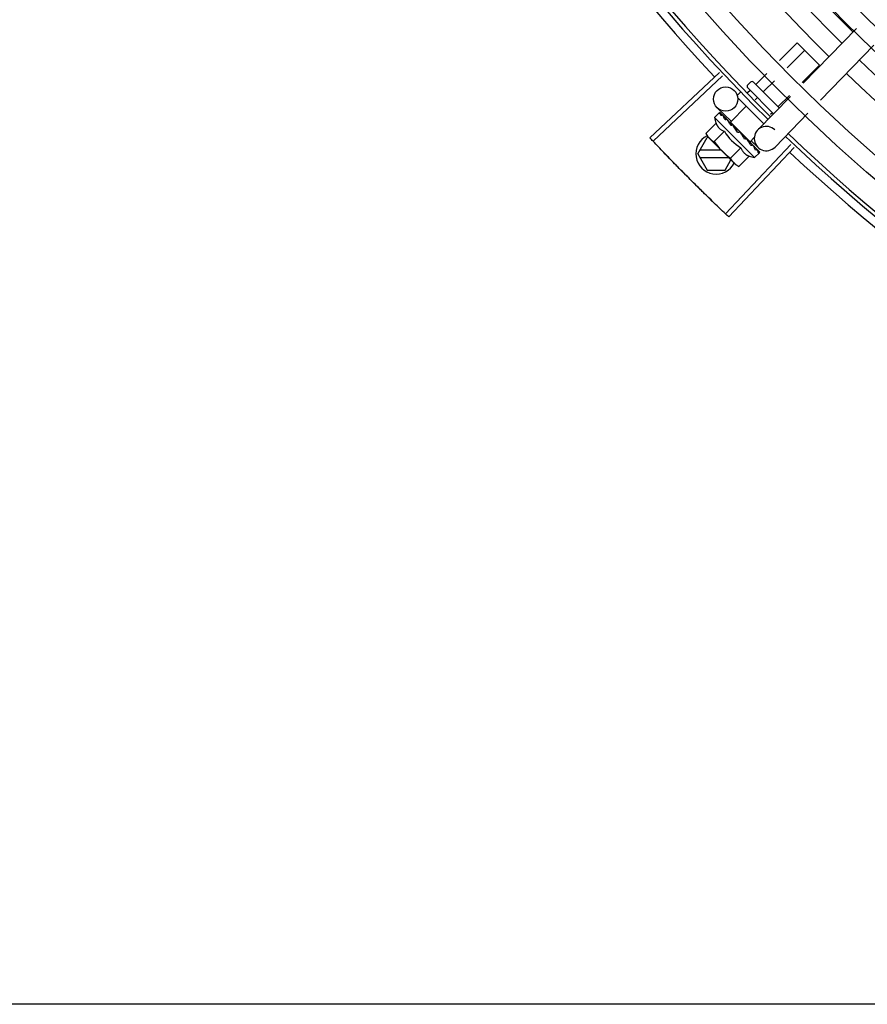
# Model space of a CAD drawing. Units: millimetres. Extents: x 292 to 1309, y -462 to 91.
# Drawn here: x 768 to 768, y -353 to -353 of the extents above; entities that cross this region are included whole.
import ezdxf

# ---------------------------------------------------------------- set-up
doc = ezdxf.new("R2010")
doc.units = ezdxf.units.MM
doc.layers.add('BASE ELETRICA', color=253, linetype='Continuous')

msp = doc.modelspace()

# ---------------------------------------------------------------- linework, layer by layer
at = {"layer": 'BASE ELETRICA'}
for p, q in [((768.389521340048, -353.2549887399712), (768.3763563500567, -353.2685575712851)), ((768.3705738740506, -353.2629471969506), (768.3749281306651, -353.2585866859001)), ((768.3749281306651, -353.2585866859001), (768.3804250530826, -353.2640757228558)), ((768.372432506431, -353.2647505125012), (768.3767604381388, -353.2604163651961)), ((768.3938275786546, -353.2591668148555), (768.3806625886633, -353.2727356461689)), ((768.35567584903, -353.2659010896998), (768.3385050671801, -353.2820183710294)), ((768.3648237631475, -353.2687055673234), (768.3674012622365, -353.2661243657119)), ((768.3761497739866, -353.2683571431314), (768.3804250530826, -353.2640757228558)), ((768.3564310321332, -353.2667035317129), (768.339302448983, -353.2828656519589)), ((768.3626876668437, -353.2689749745721), (768.3633942676184, -353.2682673603115)), ((768.3641013763032, -353.2682668556615), (768.3704698995003, -353.2746262454123)), ((768.3666560706184, -353.2705352456881), (768.3692598955464, -353.2679276807951)), ((768.3602852301689, -353.2713808623978), (768.3609211700274, -353.2707440095166)), ((768.3626610147991, -353.2708714214434), (768.3632692453535, -353.2702623181324)), ((768.3626881756805, -353.2696820809226), (768.3690762487246, -353.2760609926102)), ((768.3602858385381, -353.272229390114), (768.3666387869695, -353.2785732251625)), ((768.3645504534803, -353.2726438873963), (768.3651015528254, -353.2720919969627)), ((768.3732300992675, -353.2717797214002), (768.3651420330685, -353.2801158916343)), ((768.3703206837023, -353.2741946047479), (768.3729771612394, -353.2715343118932)), ((768.354479473806, -353.2770303498967), (768.355648816169, -353.275859327948)), ((768.3585985678761, -353.2779471574906), (768.3551582239157, -353.2746092068303)), ((768.3558453899574, -353.2757630895469), (768.3558646822563, -353.2757663477448)), ((768.3558932430848, -353.2757954782749), (768.3558646962061, -353.2757663356135)), ((768.3559002360668, -353.2758178564029), (768.3558935508423, -353.2757951764704)), ((768.3564766155947, -353.2763903869256), (768.3559081736199, -353.275810077597)), ((768.3584162438298, -353.2781350750613), (768.3623025401745, -353.2742431973377)), ((768.3683293280507, -353.2761888202388), (768.3687661668397, -353.2757513550898)), ((768.3775363378751, -353.2759577962836), (768.3694482726065, -353.2842939660516)), ((768.3548697096672, -353.2783753298784), (768.3523205539701, -353.2809281456859)), ((768.354479473806, -353.2770303498967), (768.3643860706276, -353.2869227379285)), ((768.3564972397868, -353.2763997607374), (768.356426643311, -353.276327484162)), ((768.3565398405304, -353.2764565418067), (768.3565097563475, -353.2764105159124)), ((768.3574451040655, -353.2773605087416), (768.3575120293395, -353.2774113599019)), ((768.3576150348323, -353.2775176974467), (768.357512037706, -353.2774113505754)), ((768.3576870553476, -353.2776021128177), (768.3576394224334, -353.2775385909565)), ((768.3584162680824, -353.2781350978373), (768.3632756729345, -353.2829875348182)), ((768.3569124149559, -353.2804151054554), (768.3543632601901, -353.2829679221934)), ((768.358723127733, -353.2784415184281), (768.3586116387593, -353.2785531688007)), ((768.3589576518067, -353.2789320309159), (768.3586116387593, -353.2785531688007)), ((768.3592035090857, -353.2791163910799), (768.3591486558586, -353.2790458550592)), ((768.3601847749538, -353.2806076699183), (768.36045112063, -353.2805889970798)), ((768.3503884949456, -353.2859846298973), (768.3526976392774, -353.2819844822054)), ((768.3523205539701, -353.2809281456859), (768.3527150067526, -353.2816278116491)), ((768.3530688118614, -353.2819844587523), (768.3526976392774, -353.2819844822054)), ((768.3530688127172, -353.2819811111069), (768.3527150067526, -353.2816278116491)), ((768.35979114654, -353.2886938031018), (768.3531890159207, -353.2821011435483)), ((768.3625900452731, -353.2824980704102), (768.3625204446631, -353.2824127466295)), ((768.3629560353098, -353.2828913007249), (768.3626752132283, -353.2826342027745)), ((768.3629688132811, -353.2826811128305), (768.3628530632656, -353.282797028425)), ((768.3633551401914, -353.2832634690101), (768.3628573233751, -353.2827927627397)), ((768.3634711854335, -353.2833793338261), (768.3629560353098, -353.2828913007249)), ((768.3632756962539, -353.2829875566651), (768.3643136381394, -353.2819481244239)), ((768.3638733113472, -353.2837635054923), (768.3633551401914, -353.2832634690101)), ((768.3652061158606, -353.284358048378), (768.3635268183212, -353.2827287313878)), ((768.3561764184084, -353.2850842595246), (768.3509080528153, -353.2850845964215)), ((768.3733655204811, -353.2836580016253), (768.3571832125277, -353.3007675131887)), ((768.3741670712967, -353.2844141319531), (768.3580295514026, -353.3015658945608)), ((768.3609978255332, -353.284494658473), (768.3584486726282, -353.2870474733456)), ((768.3640007174596, -353.2838907248822), (768.3634711854335, -353.2833793338261)), ((768.3640516556994, -353.2839575846058), (768.36400070816, -353.2838907332796)), ((768.3656480961523, -353.285535703925), (768.3651170578756, -353.2850169784472)), ((768.3656192257064, -353.2855068765991), (768.3651173535251, -353.2850166761984)), ((768.3656513707398, -353.2855550042652), (768.365648083132, -353.2855357155888)), ((768.3503884949456, -353.2859846298973), (768.3526981513793, -353.2899844819897)), ((768.3509081677836, -353.2868845966761), (768.357978888948, -353.286884144087)), ((768.3570793490914, -353.2899842018239), (768.3585434630874, -353.2874479094019)), ((768.363040530821, -353.286534434051), (768.3604913779169, -353.2890872493883)), ((768.3643860706276, -353.2869227379285), (768.3655554129897, -353.2857517159794)), ((768.3526981513793, -353.2899844819897), (768.3570793490914, -353.2899842018239)), ((768.3604913779169, -353.2890872493883), (768.35979114654, -353.2886938031018)), ((770.2227467523822, -353.4958496351553), (768.0818467568766, -353.4959866509473))]:
    msp.add_line(p, q, dxfattribs=at)
for points in [[(768.3575431234937, -353.2774741479182), (768.3571898891947, -353.277106986134), (768.3565474591948, -353.2764490909005)], [(768.3586116387593, -353.2785531688007), (768.3581402184396, -353.278056026021), (768.3576942110727, -353.2775951707324)], [(768.3598538400489, -353.2798340667362), (768.3596551589341, -353.2795962744815), (768.3594096166404, -353.2793239413948), (768.359209560536, -353.2791107137366)], [(768.3625204511706, -353.2824127396341), (768.362227307886, -353.2821375985689), (768.361934918387, -353.2818725708714), (768.3616731572216, -353.2816493175844)], [(768.3650030071846, -353.2848915506822), (768.3643055447488, -353.2842124356614), (768.364064630087, -353.283981325387)], [(768.3650861416078, -353.2849745623751), (768.3643812234365, -353.2842880019241), (768.3640677989466, -353.2839871240369)]]:
    msp.add_lwpolyline(points, dxfattribs=at)
for centre, radius in [((768.662963572811, -352.977466769373), 0.4139499999999998), ((768.662963572811, -352.977466769373), 0.4094499999999998), ((768.662963572811, -352.977466769373), 0.3904999999999998), ((768.662963572811, -352.977466769373), 0.3859999999999998), ((768.662963572811, -352.977466769373), 0.3670499999999998), ((768.662963572811, -352.977466769373), 0.3625499999999999), ((768.662963572811, -352.977466769373), 0.3435999999999998), ((768.662963572811, -352.977466769373), 0.3390999999999998), ((768.662963572811, -352.977466769373), 0.3201499999999998), ((768.662963572811, -352.977466769373), 0.3156499999999998), ((768.662963572811, -352.977466769373), 0.2966999999999999), ((768.662963572811, -352.977466769373), 0.2921999999999998), ((768.357247261824, -353.2724560879917), 0.002999999999999999)]:
    msp.add_circle(centre, radius, dxfattribs=at)
for centre, radius, start, end in [((768.6629612726125, -352.9774657697628), 0.3993121299360997, 181.2969572907254, 225.4356031782573), ((768.6629612726125, -352.9774657697628), 0.3946903990006999, 181.3042287783338, 225.4284662648924), ((768.6629612726125, -352.9774657697628), 0.3908502484212998, 181.3085195730346, 225.4241866358047), ((768.662963572811, -352.977466769373), 0.42095, 181.2653301215735, 225.4580563261117), ((768.662963572811, -352.977466769373), 0.4199999999999999, 181.2722827864866, 225.4549929548143), ((768.662963572811, -352.977466769373), 0.4230559090388998, 181.8042316821811, 223.1799502498859), ((768.6629612726125, -352.9774657697628), 0.3946903990006999, 226.3003036950301, 270.4312856082369), ((768.6629612726125, -352.9774657697628), 0.3993121299360997, 226.2971457462358, 270.4355942512742), ((768.3637480735821, -353.2686206597693), 0.0004999999999999997, 45.0411179864922, 135.0411180053777), ((768.3630414746718, -353.269328274492), 0.0004999999999999997, 135.0411180053777, 225.0411179864922), ((768.367382012542, -353.2740158861864), 0.01324999999999999, 193.1503261885615, 199.2089787053145), ((768.367382012542, -353.2740158861864), 0.01227039119179999, 211.4340767845013, 238.6481591702641), ((768.3672951537679, -353.2822049286081), 0.002999999999999999, 45.86544398809984, 315.8654439972103), ((768.3548884941844, -353.2859843424806), 0.004999999999999998, 116.5856024397907, 333.1027207547592), ((768.3699363078864, -353.2714579203105), 0.01936491673099999, 216.4680130163069, 233.6142230150044), ((768.662963572811, -352.977466769373), 0.42095, 226.2733915651031, 270.4644268951604), ((768.662963572811, -352.977466769373), 0.4199999999999999, 226.2743187081575, 270.4637330831122), ((768.662963572811, -352.977466769373), 0.4230559090388998, 226.7528567128388, 268.2917352440489), ((768.367382012542, -353.2740158861864), 0.01324999999999999, 250.8732572668945, 256.9319097825366)]:
    msp.add_arc(centre, radius, start, end, dxfattribs=at)
for points, start_tangent, end_tangent in [([(768.364519027126, -353.2686839075329), (768.3645718408449, -353.2687247675733), (768.3646341551517, -353.2687508542492), (768.3647012498192, -353.2687581471039), (768.3647669868293, -353.2687435449677), (768.3648237631475, -353.2687055673234)], (0.7076140501440994, -0.7065991480596788), (0.7065991480596788, 0.7076140501440994)), ([(768.3664330435555, -353.270595177403), (768.3664624181707, -353.2706126342739), (768.3665026106233, -353.2706166291839), (768.3665510846118, -353.2706053284571), (768.3666040138429, -353.2705779371606), (768.3666560706184, -353.2705352456881)], (0.7076140501533856, -0.7065991480503794), (0.7065991480503794, 0.7076140501533856)), ([(768.3555705921314, -353.2760001036879), (768.355589451177, -353.2759465439442), (768.3556154768727, -353.2758996585164), (768.355648816169, -353.275859327948)], (0.2599443052408016, 0.9656236110270281), (0.7065991480555652, 0.7076140501482071)), ([(768.3555705921314, -353.2760001036879), (768.3556490728721, -353.2759362031804), (768.3557283753331, -353.2758730253875)], (0.7720821045919272, 0.6355227956327769), (0.7854356827474976, 0.618943283562373)), ([(768.355648816169, -353.275859327948), (768.3556871183197, -353.2758271548321)], (0.7065991480429061, 0.7076140501608482), (0.8173739678092771, 0.5761074524320259)), ([(768.3556871183197, -353.2758271548321), (768.3557325737853, -353.2758003787455)], (0.8173739677852894, 0.5761074524660593), (0.8979083029543888, 0.4401825524547395)), ([(768.3558894309205, -353.2757920243896), (768.3558557718212, -353.2757930531641), (768.3558003777167, -353.2758211969488), (768.3557283744036, -353.2758730263197)], (-0.816480537782658, 0.5773729569542911), (-0.7854356828220559, -0.6189432834677592)), ([(768.3557325737853, -353.2758003787455), (768.3557853158096, -353.2757790376465), (768.3558453899574, -353.2757630895474)], (0.8979083028171704, 0.4401825527346451), (0.9789476606012532, 0.2041114347686918)), ([(768.3558911105325, -353.2757933826776), (768.3558894309205, -353.2757920243896)], (-0.7384657223393435, 0.6742910179809841), (-0.8164805430249837, 0.5773729495409596)), ([(768.3558931313979, -353.2757955213044), (768.3558911105325, -353.2757933826776)], (-0.6348853024686364, 0.7726064021928035), (-0.7384657108245952, 0.6742910305916322)), ([(768.3560573363098, -353.2764861498983), (768.356006223809, -353.27634820857), (768.355965580016, -353.2762221988835), (768.3559349785006, -353.2761070901208), (768.3559140666081, -353.2760019664531), (768.3559025466781, -353.2759059426974), (768.3559002360668, -353.2758178564029)], (-0.3646652219943577, 0.9311386985126361), (0.0271670429229414, 0.9996309077748762)), ([(768.3702610726892, -353.2744177180823), (768.3702435737547, -353.2743883676733), (768.3702395215702, -353.274348181382), (768.3702507532668, -353.2742996906984), (768.3702780669397, -353.2742467229439), (768.3703206837023, -353.2741946047483)], (-0.7076140503521132, 0.7065991478513663), (0.7065991480503794, 0.7076140501533856)), ([(768.3548697096672, -353.2783753298784), (768.3549334900723, -353.2785452249207), (768.3550051469962, -353.278710900315), (768.3550840039021, -353.2788704708084), (768.3551689241518, -353.2790220337668), (768.355260384025, -353.279166912261), (768.3553630369166, -353.2793114570334), (768.3554839576997, -353.2794620422039), (768.355631924063, -353.2796230483079), (768.3558134568817, -353.279792674309), (768.3560322243353, -353.2799646825149), (768.3562898774923, -353.280131266102), (768.3565840982143, -353.2802835721038), (768.3569124149559, -353.2804151054554)], (0.3290146342136061, -0.9443248225442806), (0.9447960806815807, -0.3276589170596831)), ([(768.3560573363098, -353.2764861498983), (768.356156462121, -353.2764428637813), (768.3562563284928, -353.2764002218184)], (0.9147773001536212, 0.4039585264896032), (0.9212616873699493, 0.3889433164154821)), ([(768.356478452, -353.2763869858848), (768.3564350139665, -353.2763714787809), (768.3563515628481, -353.2763715733829), (768.3562563275615, -353.2764002218203)], (-0.8799560237532641, 0.4750551507565672), (-0.9212616873591101, -0.388943316441156)), ([(768.3563965465279, -353.2763053914503), (768.3564265810161, -353.2763275448035)], (0.8842517621060704, -0.4670105150982252), (0.70590292526266, -0.7083085910149752)), ([(768.3564974814095, -353.276399452526), (768.356478452, -353.2763869858848)], (-0.7847119388345651, 0.619860607758307), (-0.8799560242726667, 0.4750551497944656)), ([(768.3565097442585, -353.276410526644), (768.3564986947027, -353.2764004223111), (768.3564974814095, -353.276399452526)], (-0.6976058332863037, 0.7164817522902603), (-0.7847119394019676, 0.6198606070400043)), ([(768.3570790481186, -353.2775063958718), (768.3568709657062, -353.2771350648788), (768.3566861085061, -353.2767774139295), (768.3565398405304, -353.2764565418067)], (-0.4996774956793085, 0.8662115216918179), (-0.385915548856076, 0.9225341127303172)), ([(768.3570790481186, -353.2775063958718), (768.3571954409723, -353.2774803519471), (768.3573124139244, -353.2774547908641)], (0.9753177054223692, 0.2208061898807293), (0.9774737302790171, 0.2110571169480517)), ([(768.3575157236625, -353.2774618691276), (768.357426825001, -353.2774453115601), (768.3573124111323, -353.2774547918)], (-0.9501585225514289, 0.3117671920245714), (-0.9774737302131422, -0.2110571172531389)), ([(768.3574213817298, -353.2773475005572), (768.3574451040655, -353.2773605087416)], (0.8768799003261426, -0.4807095176965131), (0.8767897917952001, -0.4808738514451889)), ([(768.3575369431179, -353.2774696782392), (768.357533363465, -353.277468237017), (768.3575157236625, -353.2774618691276)], (-0.9254066062517159, 0.3789757421071719), (-0.95015852209449, 0.3117671934171631)), ([(768.3575438072354, -353.2774725853972), (768.3575369431179, -353.2774696782392)], (-0.9160578087054038, 0.401046245599998), (-0.9254066053189403, 0.378975744384882)), ([(768.3576394270827, -353.2775385867578), (768.3576215020518, -353.2775216143648), (768.3575438072354, -353.2774725853972)], (-0.6971938587157194, 0.7168826426752747), (-0.9160578106904131, 0.401046241065899)), ([(768.3585124915058, -353.2789377842348), (768.3583540330279, -353.2786926502997), (768.3582042222375, -353.278457629883), (768.3580628640653, -353.278231922842), (768.3579297793755, -353.2780147890783), (768.3578047376674, -353.277805403827), (768.3576870553476, -353.2776021128177)], (-0.545090132689718, 0.8383774491506232), (-0.4943815310684305, 0.8692450182419423)), ([(768.3585124915058, -353.2789377842348), (768.3586406939354, -353.2789235327798), (768.3587692488405, -353.2789095382398)], (0.9937510035958389, 0.111619634707622), (0.9942484097218995, 0.1070985516497495)), ([(768.3589397816373, -353.2789221648975), (768.3588965180676, -353.2789128945763), (768.3587692488405, -353.2789095382398)], (-0.966481707600436, 0.2567354842512923), (-0.9942484097122637, -0.1070985517392037)), ([(768.3589589996014, -353.2789277268514), (768.3589397816373, -353.2789221648975)], (-0.9542342514631932, 0.2990601834656023), (-0.9664817073288069, 0.2567354852738409)), ([(768.3591486744577, -353.2790458387292), (768.3591222317806, -353.2790202012723), (768.3590181565702, -353.278950971345), (768.3589589996014, -353.2789277268514)], (-0.6886482874897303, 0.7250955358692134), (-0.9542342515428478, 0.2990601832114416)), ([(768.3601847749538, -353.2806076699183), (768.3598538183511, -353.2801146849108), (768.3595185494365, -353.2796072181261), (768.3592035090857, -353.2791163910799)], (-0.5589872810378378, 0.829176229542264), (-0.5327564736512697, 0.8462685978947015)), ([(768.3598538391185, -353.2798340676693), (768.3598669081408, -353.2798515404809), (768.3599234215695, -353.2799582071982)], (0.6180831238191096, -0.7861127476704669), (0.3507379511367939, -0.9364736459892313)), ([(768.3601847749538, -353.2806076699183), (768.3600509671102, -353.2802845662211), (768.3599234215695, -353.2799582071982)], (-0.3883514899251262, 0.9215113240068918), (-0.3507287896226244, 0.9364770772046954)), ([(768.3609063030177, -353.2808167427731), (768.3608201951416, -353.2807157187183), (768.3607107099466, -353.2806410287433), (768.3605833538228, -353.2805973140978), (768.3604511196996, -353.2805889975473)], (-0.5418128079698272, 0.8404991856747104), (-0.997551638486458, -0.06993374402234755)), ([(768.3613677709533, -353.2815218423377), (768.3612244855582, -353.2813047593565), (768.3610642100981, -353.2810601942731), (768.3609063030177, -353.2808167427731)], (-0.5518616959088422, 0.8339356501485091), (-0.5418110441999895, 0.8405003226548562)), ([(768.3393024004623, -353.2828655975588), (768.3385050671801, -353.2820183710294)], (-0.6862899728138365, 0.7273280368686359), (-0.6843870417365098, 0.7291189046398049)), ([(768.3419427306995, -353.2856398016631), (768.3393024004623, -353.2828655975588)], (-0.6925232773566914, 0.7213955297332715), (-0.6862899727988384, 0.7273280368827876)), ([(768.3419427297673, -353.2856398011997), (768.339302448983, -353.2828656519589)], (-0.6925232617762422, 0.7213955446901474), (-0.6862910405018644, 0.7273270294213383)), ([(768.3523205539692, -353.2809281456859), (768.3524712056384, -353.2811900794752), (768.3526333468586, -353.2814375857827), (768.3527519312025, -353.2816004325257)], (0.4735112693460933, -0.8807877597936131), (0.6049268471083832, -0.7962810494087569)), ([(768.3527519312025, -353.2816004325257), (768.352806990311, -353.2816715544661), (768.3529921751993, -353.2818925875602), (768.3530709717785, -353.2819790580768)], (0.6049268471775482, -0.7962810493562128), (0.6824100219440866, -0.7309696039851941)), ([(768.3530709717785, -353.2819790580768), (768.3531890159207, -353.2821011435487)], (0.6824100220893001, -0.7309696038496272), (0.7076140502670646, -0.7065991479365372)), ([(768.3531890159207, -353.2821011435487), (768.3533978550546, -353.2822976865812), (768.353619152315, -353.2824825530226), (768.3538533716998, -353.2826558608283), (768.354101111178, -353.2828176457763), (768.3543632601901, -353.2829679221934)], (0.7076140502218492, -0.7065991479818176), (0.8814664776741885, -0.4722465973796521)), ([(768.3613858036948, -353.2815490851874), (768.3613677709533, -353.2815218423377)], (-0.5520693654768387, 0.8337981864348236), (-0.5518616948278007, 0.8339356508638947)), ([(768.3618941952724, -353.2823146377043), (768.3617228655781, -353.2820566513849), (768.3615539648541, -353.2818025650674), (768.3613877644854, -353.2815520462743), (768.3613858036948, -353.2815490851874)], (-0.5526466583524846, 0.8334156652066436), (-0.5520693640598445, 0.8337981873730351)), ([(768.3613859034728, -353.2815453052401), (768.361452903198, -353.2815515295608), (768.3615699910248, -353.2815861681304), (768.361671747121, -353.2816481716475), (768.3616731572216, -353.2816493175849)], (0.9996821459077975, -0.02521125052791296), (0.7747324594235755, -0.6322891872517652)), ([(768.3618941952724, -353.2823146377043), (768.3620247719315, -353.2823027566421), (768.362155170245, -353.2822906020735)], (0.9959854827757962, 0.08951490434483127), (0.9955802542093969, 0.09391462840448551)), ([(768.3625204465212, -353.2824127438328), (768.3625102111633, -353.2824033203171), (768.3624064334832, -353.282334349725), (768.3622839134147, -353.2822954073847), (768.3621551674511, -353.2822906020781)], (-0.7247898798279919, 0.6889699776470126), (-0.9955802542227512, -0.09391462826291894)), ([(768.3626750206473, -353.2826343227755), (768.3625900452731, -353.2824980704102)], (-0.5298463277193194, 0.8480936675876973), (-0.5284438820784403, 0.8489682346789352)), ([(768.3628062075528, -353.2828438992631), (768.3626750206473, -353.2826343227755)], (-0.5311525160219853, 0.8472762269316393), (-0.5298463276716678, 0.8480936676174676)), ([(768.3629006881353, -353.282994534283), (768.3628848408395, -353.2829692751804), (768.3628062075528, -353.2828438992631)], (-0.5314528985268614, 0.8470878447052572), (-0.5311525159332599, 0.8472762269872609)), ([(768.3629447411937, -353.2830647542271), (768.3629006881353, -353.282994534283)], (-0.5313991587173204, 0.8471215580508645), (-0.5314528984227969, 0.8470878447705459)), ([(768.3631737328884, -353.2834306556231), (768.3629447411937, -353.2830647542271)], (-0.5290201062077026, 0.8486092900905523), (-0.5313991586407045, 0.8471215580989256)), ([(768.3450135262061, -353.2888070464571), (768.3419427297673, -353.2856398011997)], (-0.6996412488071755, 0.7144943127608057), (-0.692523261758833, 0.7213955447068598)), ([(768.3450135271365, -353.2888070459892), (768.3446067868259, -353.2883911272431), (768.3419427306995, -353.2856398016631)], (-0.6996414175551667, 0.7144941475207456), (-0.6925232773543368, 0.7213955297355318)), ([(768.3609978255332, -353.284494658473), (768.3611295051475, -353.2848220754734), (768.3612819520791, -353.2851157471407), (768.3614488086902, -353.2853732213482), (768.361621266126, -353.285592064077), (768.3617914282792, -353.2857737233919), (768.3619528907744, -353.2859217044509), (768.362103756304, -353.2860424938792), (768.3622484515078, -353.2861449354866), (768.3623934229705, -353.2862361620912), (768.3625450879741, -353.2863208501874), (768.362704777263, -353.2863994813499), (768.3628705629104, -353.286470903998), (768.363040530821, -353.286534434051)], (0.3290146342282206, -0.9443248225391887), (0.944796080675792, -0.3276589170763743)), ([(768.3632219275956, -353.2835080625734), (768.3631737328884, -353.2834306556231)], (-0.5280427107545126, 0.8492178140024067), (-0.5290201062783545, 0.8486092900465081)), ([(768.3632943651215, -353.2836248286369), (768.3632219275956, -353.2835080625734)], (-0.5261879083045362, 0.850368323230644), (-0.5280427110629595, 0.8492178138106148)), ([(768.3634345713577, -353.2838528040036), (768.3632943651215, -353.2836248286369)], (-0.5212500604137535, 0.8534039925607674), (-0.5261879080684344, 0.8503683233767383)), ([(768.3634345713577, -353.2838528040036), (768.3635554262706, -353.2838312163656), (768.3636758621484, -353.2838091134843)], (0.9848309321534493, 0.1735166708814118), (0.983140817059367, 0.1828500309867087)), ([(768.3640007035125, -353.2838907384105), (768.3639888040803, -353.2838797824218), (768.3639010992953, -353.2838268411317), (768.3637929898274, -353.2838023462557), (768.3636758621484, -353.2838091134843)], (-0.7161241998820327, 0.6979728722116059), (-0.9831408170438756, -0.1828500310700027)), ([(768.3638732992591, -353.2837635171543), (768.3638902982608, -353.2837814177803), (768.3638951461268, -353.283787114405)], (0.717882577467653, -0.6961642083362224), (0.638335621550963, -0.7697581660879901)), ([(768.3640646980108, -353.2839812884852), (768.3640516556994, -353.2839575846058)], (-0.4819676189082737, 0.8761890288766968), (-0.4821318020715402, 0.8760986961702714)), ([(768.3640678826893, -353.2839870787259), (768.3640646980108, -353.2839812884852)], (-0.4819226207147981, 0.8762137796470567), (-0.4819676213607829, 0.8761890275276386)), ([(768.3640840471195, -353.2840164779584), (768.3640678826893, -353.2839870787259)], (-0.4816645158562853, 0.8763556892979759), (-0.481922620686933, 0.8762137796623827)), ([(768.3646201096932, -353.2850366420805), (768.3644536762127, -353.2847039250339), (768.3642600100771, -353.2843388365329), (768.3640840471195, -353.2840164779584)], (-0.4322826632993138, 0.9017381543501706), (-0.4816645170423204, 0.8763556886461047)), ([(768.3646201096932, -353.2850366420805), (768.3647252461802, -353.2849993593543), (768.3648297807782, -353.2849613763594)], (0.9437749407489859, 0.3305886586291915), (0.9385431816772801, 0.3451618404851384)), ([(768.3650860793119, -353.2849746239483), (768.3650773096657, -353.2849667383618), (768.3650142101611, -353.2849383954856), (768.364928683283, -353.2849363832177), (768.3648297789174, -353.2849613772935)], (-0.7093210074561248, 0.7048855994992579), (-0.93854318167938, -0.3451618404794283)), ([(768.3650029783627, -353.2848915805337), (768.3650130991015, -353.2849026154347), (768.3650140715896, -353.2849038263723)], (0.7174822886687547, -0.6965767477074195), (0.6209860101109929, -0.7838216476000328)), ([(768.3651082778803, -353.2850046271799), (768.3650860793119, -353.2849746239483)], (-0.4682791448649098, 0.8835805806402656), (-0.7093210077750486, 0.7048855991783275)), ([(768.3651148432988, -353.285019246707), (768.3651082778803, -353.2850046271799)], (-0.348329017565743, 0.937372335585857), (-0.4682791447508359, 0.8835805807007223)), ([(768.365307819137, -353.2857233652869), (768.3652942381292, -353.2856229030688), (768.3652721357126, -353.2855154051424), (768.3652424297721, -353.2854011852098), (768.3652059169996, -353.2852804840666), (768.365163271798, -353.285153378338), (768.3651148432988, -353.285019246707)], (-0.09234125975056409, 0.9957274183970627), (-0.3483254167320238, 0.9373736736533953)), ([(768.365307819137, -353.2857233652869), (768.3653931370987, -353.2856662909942), (768.3654777458911, -353.285608411373)], (0.8340393899303565, 0.5517048994205133), (0.8224067962987388, 0.5688998693985128)), ([(768.3656473529232, -353.2855362360367), (768.365644700211, -353.2855333045247), (768.3656117099978, -353.2855349994627), (768.3655539099433, -353.2855607393792), (768.365477743098, -353.2856084118441)], (-0.5798805628459496, 0.8147014992213191), (-0.8224067962380365, -0.5688998694862648)), ([(768.3655554129906, -353.2857517159794), (768.3655875328055, -353.2857133646746), (768.3656142425867, -353.2856678713508), (768.365635508571, -353.2856150977639), (768.3656513707398, -353.2855550042652)], (0.7065991480379669, 0.7076140501657803), (0.202706152017882, 0.9792396110932724)), ([(768.3656188697411, -353.2855073093353), (768.3656210096102, -353.2855093266883)], (0.7735170149853438, -0.6337755340245973), (0.6753502047112052, -0.7374971871109295)), ([(768.3584486726282, -353.2870474733456), (768.358599323367, -353.2873094080676), (768.358761463655, -353.2875569143764), (768.3589351071083, -353.2877908830599), (768.3591202919948, -353.2880119152226), (768.3593171345789, -353.2882204712071)], (0.473511269409899, -0.8807877597593112), (0.7076140502218492, -0.7065991479818176)), ([(768.3481155717487, -353.2919436923596), (768.3454208104409, -353.2892224334275), (768.3450135262061, -353.2888070464571)], (-0.7066898144908776, 0.7075235021501751), (-0.6996412488048768, 0.7144943127630566)), ([(768.3481155717487, -353.2919436923596), (768.3450135271365, -353.2888070459892)], (-0.7066896167204827, 0.7075236996874785), (-0.6996414175488286, 0.7144941475269521)), ([(768.3593171345789, -353.2882204712071), (768.3594393895552, -353.2883383409032)], (0.7076140502670646, -0.7065991479365372), (0.7319483060500517, -0.6813601670705884)), ([(768.3594393895552, -353.2883383409032), (768.3595259727823, -353.2884170142418), (768.3597472709749, -353.2886018816118), (768.359981488497, -353.288775189422), (768.360229227044, -353.2889369739057), (768.3604913779169, -353.2890872493883)], (0.7319483060748774, -0.6813601670439194), (0.8814664776705131, -0.4722465973865123)), ([(768.3512485566758, -353.2950494334912), (768.3508336493966, -353.294641660417), (768.3481155717487, -353.2919436923596)], (-0.7136687348100784, 0.7004833595129738), (-0.706689616713476, 0.707523699694477)), ([(768.3512485566758, -353.2950494334912), (768.3481155717487, -353.2919436923596)], (-0.7136685693703642, 0.7004835280667618), (-0.7066898144895185, 0.7075235021515327)), ([(768.3544121768606, -353.2981239625658), (768.3512485566758, -353.2950494334912)], (-0.7205783561178813, 0.6933735160030645), (-0.7136687348041415, 0.7004833595190225)), ([(768.3544121777928, -353.2981239634958), (768.3516639948253, -353.2954566645715), (768.3512485566758, -353.2950494334912)], (-0.7205783411336253, 0.6933735315752346), (-0.7136685693614222, 0.7004835280758721)), ([(768.3571832125277, -353.3007675131887), (768.3544121768606, -353.2981239625658)], (-0.7265171863315872, 0.6871482940128963), (-0.720578356130578, 0.6933735159898696)), ([(768.3571832656968, -353.3007675624597), (768.3544121777928, -353.2981239634958)], (-0.7265181950616707, 0.6871472274879178), (-0.72057834113375, 0.6933735315751051)), ([(768.3580295514017, -353.3015658945612), (768.3571832656968, -353.3007675624597)], (-0.7283113056744351, 0.6852464097146366), (-0.7265181950786672, 0.6871472274699475))]:
    msp.add_spline(points, degree=3, dxfattribs=dict(at, start_tangent=start_tangent, end_tangent=end_tangent))

doc.saveas('drawing.dxf')
